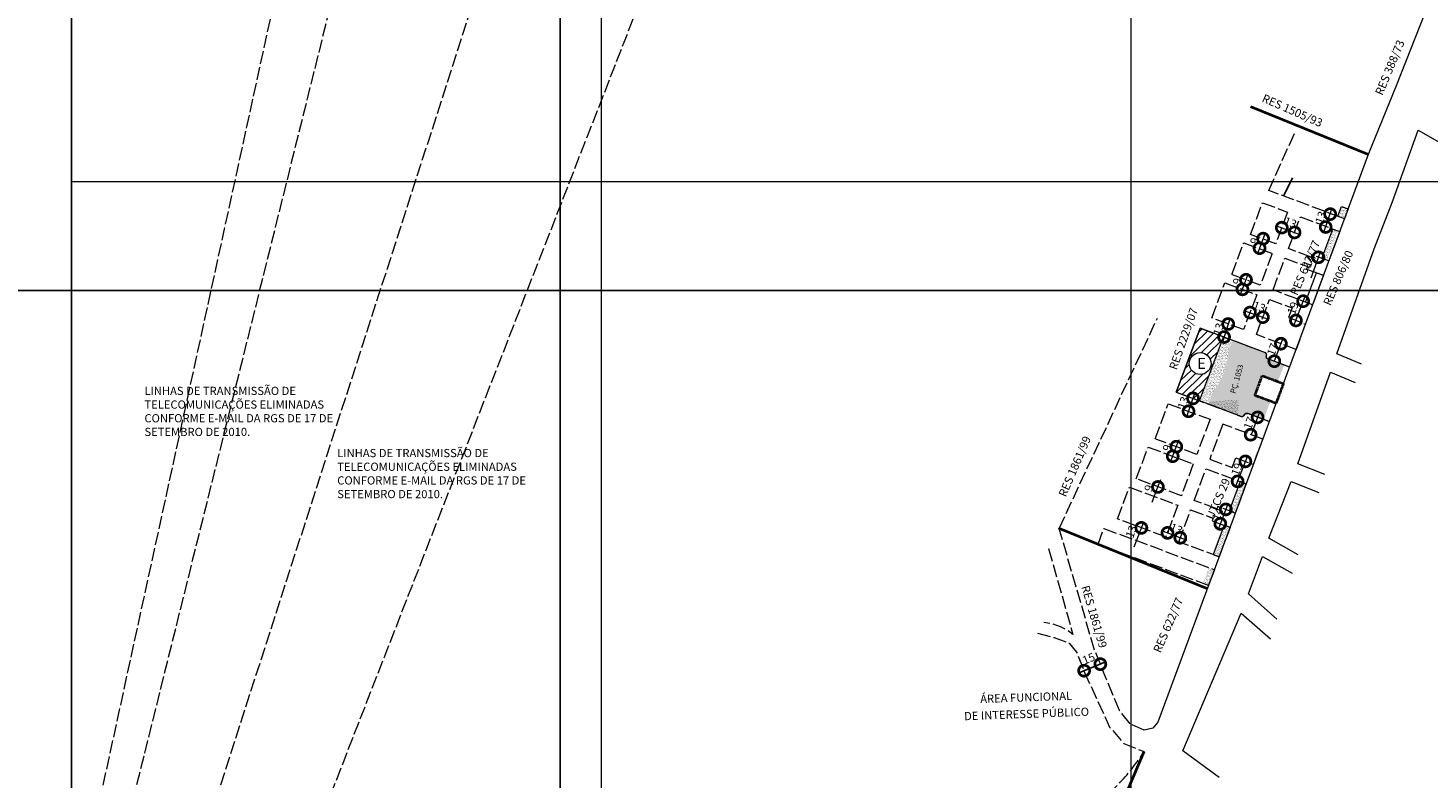
# Model space of a CAD drawing. Extents: x 176738 to 180703, y 1676846 to 1680446.
# Drawn here: x 178232 to 179511, y 1677600 to 1678286 of the extents above; entities that cross this region are included whole.
import ezdxf
from ezdxf.enums import TextEntityAlignment as Align

# ---------------------------------------------------------------- set-up
doc = ezdxf.new("R2010")
doc.units = 0
doc.header["$MEASUREMENT"] = 0
doc.header["$XCLIPFRAME"] = 2
doc.linetypes.add('ACAD_ISO02W100', pattern=[15, 12, -3])
doc.layers.get('Defpoints').update_dxf_attribs({"linetype": 'CONTINUOUS'})
for name, color, linetype in [('Divisão_1956', 3, 'CONTINUOUS'), ('LOTES', 2, 'CONTINUOUS'), ('P-GAUSS_KRUEGER', 3, 'CONTINUOUS'), ('P-Imagem_raster', 250, 'CONTINUOUS'), ('PRAÇA', 2, 'CONTINUOUS'), ('T-DIVIS-EXIS', 1, 'CONTINUOUS')]:
    doc.layers.add(name, color=color, linetype=linetype)
for name, color, linetype, lineweight in [('P-Area_escola', 6, 'CONTINUOUS', 9), ('P-Area_verde', 3, 'CONTINUOUS', 20), ('P-Cotas', 5, 'CONTINUOUS', 9), ('P-CRT', 40, 'ACAD_ISO02W100', 20), ('P-Ident_Area_Escola', 6, 'CONTINUOUS', 40), ('P-Ident_Area_Verde', 7, 'CONTINUOUS', 20), ('P-Ident_resolução', 2, 'CONTINUOUS', 30), ('P-Lim_Equipamento', 4, 'ACAD_ISO02W100', 40), ('P-Lim_SUBUEU', 5, 'CONTINUOUS', 40), ('P-Lim_trac_viario', 1, 'CONTINUOUS', 20), ('P-Lim_trac_viario_proj', 1, 'ACAD_ISO02W100', 20), ('P-Malha', 7, 'CONTINUOUS', 9), ('P-Texto_Geral', 5, 'CONTINUOUS', 20)]:
    doc.layers.add(name, color=color, linetype=linetype, lineweight=lineweight)
doc.styles.add('SIMPLEX', font='simplex.shx')
doc.dimstyles.get("Standard").update_dxf_attribs({"dimtxt": 7.5, "dimasz": 20, "dimexe": 0.18, "dimexo": 0.0625, "dimgap": 5, "dimtad": 1, "dimdec": 0, "dimzin": 0, "dimdsep": 46, "dimtxsty": 'Standard', "dimblk": 'DOTSMALL', "dimcen": 0.09, "dimdle": 6, "dimse1": 1, "dimse2": 1, "dimadec": 0, "dimazin": 0, "dimtfac": 1, "dimtdec": 0, "dimtofl": 0, "dimtmove": 0, "dimatfit": 3, "dimldrblk": 'DOTSMALL', "dimfxl": 0, "dimtolj": 1, "dimtzin": 0, "dimarcsym": 0})
picture_1 = doc.add_image_def('image1.tif', size_in_pixel=(14039, 19866))
pattern_1 = [(37.19855989, (-8825.8925, 980.817), (-0.0528552773, 1.9271285166), [0, -1.52, 0, -1.7, 0, -1.625]), (7.19855989, (-8825.8925, 980.817), (1.7845997997, 2.8127960386), [0, -0.82, 0, -1.37, 0, -0.525]), (327.19855989, (-8827.1225, 980.8234), (3.1141285359, -0.0107248309), [0, -0.5, 0, -1.8, 0, -2.35]), (317.19855989, (-8827.1225, 980.8234), (3.010702538, 0.861847891), [0, -0.25, 0, -1.18, 0, -1.35])]

# ---------------------------------------------------------------- blocks, each defined once
blk = doc.blocks.new('_DotSmall')
at = {"layer": 'P-Texto_Geral', "color": 0, "const_width": 0.5}
blk.add_lwpolyline([(-0.0625, 0, 1), (0.0625, 0, 1)], format="xyb", close=True, dxfattribs=at)
blk = doc.blocks.new('*D4')
at = {"layer": 'Defpoints', "color": 0}
for p in [(179212, 1677704.6), (179200.4, 1677690.9), (179215.1, 1677697)]:
    blk.add_point(p, dxfattribs=at)
at = {"layer": 'P-Cotas', "color": 0, "lineweight": -2}
blk.add_line((179191.7, 1677696.3), (179217.5, 1677706.9), dxfattribs=at)
at = {"layer": 'P-Cotas', "color": 0, "lineweight": -2, "xscale": 20, "yscale": 20, "zscale": 20}
for p, rotation in [((179197.2, 1677698.6), 202.2859508915647), ((179212, 1677704.6), 22.28595089156466)]:
    blk.add_blockref('_DotSmall', p, dxfattribs=dict(at, rotation=rotation))
at = {"layer": 'P-Cotas', "color": 0, "insert": (179201.3, 1677709.7), "char_height": 7.5, "attachment_point": 5, "rotation": 22.286}
blk.add_mtext('\\A1;15', dxfattribs=at)

msp = doc.modelspace()

# ---------------------------------------------------------------- hatches: boundary and pattern name
at = {"layer": 'P-Area_escola'}
h = msp.add_hatch(dxfattribs=at)
h.set_pattern_fill('ANSI31', color=256, scale=40.010787, angle=359.49313, style=0)
h.set_pattern_definition([(44.49313048, (-8825.8925, 980.817), (-3.505063681, 3.567634233), [])])
h.paths.add_polyline_path([(179324.536, 1678003.796), (179303.118, 1678011.811), (179281.739, 1677954.68), (179281.245, 1677953.359), (179302.663, 1677945.345)])
h.paths.add_polyline_path([(179313.217, 1677979.374, -1), (179293.212, 1677979.374, -1)], flags=16)
h.paths.add_polyline_path([(179297.934, 1677972.113), (179309.127, 1677972.014), (179309.259, 1677987.017), (179298.066, 1677987.116)], flags=8)
at = {"layer": 'P-Area_verde'}
h = msp.add_hatch(dxfattribs=at)
h.set_pattern_fill('AR-SAND', color=256, angle=-0.30144, style=0)
h.set_pattern_definition(pattern_1)
h.paths.add_polyline_path([(179428.894, 1678114.066), (179434.98, 1678111.788), (179438.432, 1678120.839), (179432.248, 1678123.029)])
h = msp.add_hatch(dxfattribs=at)
h.set_pattern_fill('AR-SAND', color=256, angle=-0.30144, style=0)
h.set_pattern_definition(pattern_1)
h.paths.add_polyline_path([(179428.909, 1678100.713), (179424.513, 1678102.359), (179414.472, 1678075.526), (179419.408, 1678073.678)])
h = msp.add_hatch(dxfattribs=at)
h.set_pattern_fill('AR-SAND', color=256, angle=-0.30144, style=0)
h.set_pattern_definition(pattern_1)
h.paths.add_polyline_path([(179359.966, 1677968.276), (179374.208, 1677962.946), (179379.931, 1677978.155), (179364.623, 1677983.884, -0.41421356), (179363.451, 1677986.458), (179363.661, 1677987.02, 0.41421356), (179362.489, 1677989.594), (179334.493, 1678000.07, 0.41421356), (179331.919, 1677998.898), (179329.108, 1677991.384), (179328.672, 1677989.653, -0.0760651), (179325.137, 1677971.913, -0.08283609), (179316.514, 1677956.012), (179314.755, 1677953.029), (179311.437, 1677944.197, 0.41414495), (179312.61, 1677941.622), (179340.671, 1677931.118, 0.32971624), (179343.069, 1677931.933, -0.41421356), (179346.93, 1677933.691), (179361.193, 1677928.354), (179367.412, 1677944.883), (179353.202, 1677950.2)])
h.paths.add_polyline_path([(179328.019, 1677949.083), (179338.144, 1677983.705), (179346.942, 1677981.132), (179336.817, 1677946.51)], flags=24)
h.paths.add_polyline_path([(179263.552, 1677931.307), (179337.617, 1677930.652), (179337.749, 1677945.655), (179263.685, 1677946.311)], flags=9)
h = msp.add_hatch(dxfattribs=at)
h.set_pattern_fill('AR-SAND', color=256, angle=-0.30144, style=0)
h.set_pattern_definition(pattern_1)
h.paths.add_polyline_path([(179325.137, 1677971.913, 0.0760651), (179328.672, 1677989.653), (179329.108, 1677991.384), (179331.919, 1677998.898, -0.41421356), (179334.493, 1678000.07), (179324.536, 1678003.796), (179302.663, 1677945.345), (179312.61, 1677941.622, -0.41493009), (179311.439, 1677944.202), (179314.755, 1677953.029), (179316.514, 1677956.012, 0.08283609)])
h = msp.add_hatch(dxfattribs=at)
h.set_pattern_fill('AR-SAND', color=256, angle=-0.30144, style=0)
h.set_pattern_definition(pattern_1)
h.paths.add_polyline_path([(179338.032, 1677946.293), (179305.265, 1677944.371), (179312.61, 1677941.622), (179337.866, 1677932.168)])
h = msp.add_hatch(dxfattribs=at)
h.set_pattern_fill('AR-SAND', color=256, angle=-0.30144, style=0)
h.set_pattern_definition([(37.19855989, (-8824.6483, 980.3514), (-0.0528552773, 1.9271285166), [0, -1.52, 0, -1.7, 0, -1.625]), (7.19855989, (-8824.6483, 980.3514), (1.7845997997, 2.8127960386), [0, -0.82, 0, -1.37, 0, -0.525]), (327.19855989, (-8825.8783, 980.3578), (3.1141285359, -0.0107248309), [0, -0.5, 0, -1.8, 0, -2.35]), (317.19855989, (-8825.8783, 980.3578), (3.010702538, 0.861847891), [0, -0.25, 0, -1.18, 0, -1.35])])
h.paths.add_polyline_path([(179329.565, 1677844.837), (179335.339, 1677842.676), (179345.6, 1677869.427), (179339.606, 1677871.67)])
h = msp.add_hatch(dxfattribs=at)
h.set_pattern_fill('AR-SAND', color=256, angle=-0.30144, style=0)
h.set_pattern_definition([(37.19855989, (-8824.1829, 980.1772), (-0.0528552773, 1.9271285166), [0, -1.52, 0, -1.7, 0, -1.625]), (7.19855989, (-8824.183, 980.1772), (1.7845997997, 2.8127960386), [0, -0.82, 0, -1.37, 0, -0.525]), (327.19855989, (-8825.4129, 980.1837), (3.1141285359, -0.0107248309), [0, -0.5, 0, -1.8, 0, -2.35]), (317.19855989, (-8825.413, 980.1837), (3.010702538, 0.861847891), [0, -0.25, 0, -1.18, 0, -1.35])])
h.paths.add_polyline_path([(179315.083, 1677804.718), (179320.53, 1677802.68), (179330.791, 1677829.43), (179325.124, 1677831.551)])
h = msp.add_hatch(dxfattribs=at)
h.set_pattern_fill('AR-SAND', color=256, angle=-0.30144, style=0)
h.set_pattern_definition([(37.19855989, (-8824.0465, 980.1262), (-0.0528552773, 1.9271285166), [0, -1.52, 0, -1.7, 0, -1.625]), (7.19855989, (-8824.0465, 980.1262), (1.7845997997, 2.8127960386), [0, -0.82, 0, -1.37, 0, -0.525]), (327.19855989, (-8825.2764, 980.1326), (3.1141285359, -0.0107248309), [0, -0.5, 0, -1.8, 0, -2.35]), (317.19855989, (-8825.2764, 980.1326), (3.010702538, 0.861847891), [0, -0.25, 0, -1.18, 0, -1.35])])
h.paths.add_polyline_path([(179305.405, 1677778.44), (179310.807, 1677776.419), (179316.189, 1677790.954), (179310.837, 1677792.957)])

# ---------------------------------------------------------------- linework, layer by layer
at = {"layer": 'Divisão_1956'}
for points in [[(178718.494, 1678046.256), (176738.494, 1678046.256), (176738.494, 1679246.256), (178718.494, 1679246.256)], [(180698.494, 1678046.256), (178718.494, 1678046.256), (178718.494, 1679246.256), (180698.494, 1679246.256)], [(178718.494, 1676846.256), (176738.494, 1676846.256), (176738.494, 1678046.256), (178718.494, 1678046.256)], [(180698.494, 1676846.256), (178718.494, 1676846.256), (178718.494, 1678046.256), (180698.494, 1678046.256)]]:
    msp.add_lwpolyline(points, close=True, dxfattribs=at)
at = {"layer": 'LOTES'}
msp.add_line((179273.202, 1677824.264), (179273.944, 1677826.249), dxfattribs=at)
at = {"layer": 'P-Area_escola', "ltscale": 0.1}
for p, q in [((179281.245, 1677953.359), (179303.118, 1678011.811)), ((179281.739, 1677954.68), (179303.118, 1678011.811)), ((179281.739, 1677954.68), (179303.118, 1678011.811)), ((179281.739, 1677954.68), (179303.118, 1678011.811)), ((179303.118, 1678011.811), (179281.813, 1677954.877)), ((179324.536, 1678003.796), (179303.118, 1678011.811)), ((179300.285, 1678004.247, 2.013), (179300.337, 1678004.388, 2.013)), ((179300.339, 1678004.391, 2.013), (179300.555, 1678004.971, 2.013)), ((179302.663, 1677945.345), (179324.536, 1678003.796)), ((179281.245, 1677953.359), (179302.663, 1677945.345))]:
    msp.add_line(p, q, dxfattribs=at)
at = {"layer": 'P-Area_escola'}
msp.add_circle((179303.215, 1677979.374), 10.003, dxfattribs=at)
at = {"layer": 'P-Area_verde'}
for p, q in [((179324.536, 1678003.796), (179334.493, 1678000.07)), ((179334.493, 1678000.07), (179362.489, 1677989.594)), ((179363.661, 1677987.02), (179363.451, 1677986.458)), ((179364.623, 1677983.884), (179384.824, 1677976.324)), ((179312.61, 1677941.622), (179302.663, 1677945.345)), ((179340.671, 1677931.118), (179312.61, 1677941.622)), ((179366.348, 1677926.425), (179346.93, 1677933.691)), ((179264.601, 1677866.583), (179264.601, 1677866.583))]:
    msp.add_line(p, q, dxfattribs=at)
for points in [[(179428.894, 1678114.066), (179432.248, 1678123.029), (179438.343, 1678120.87), (179434.98, 1678111.788), (179429.069, 1678114)], [(179414.472, 1678075.526), (179424.513, 1678102.359), (179430.64, 1678100.066), (179420.692, 1678073.198), (179414.472, 1678075.526)], [(179415.831, 1678060.069), (179405.884, 1678033.204), (179399.524, 1678035.581), (179409.558, 1678062.395), (179415.831, 1678060.069)], [(179329.565, 1677844.837), (179335.339, 1677842.676), (179345.287, 1677869.544), (179339.606, 1677871.67), (179329.565, 1677844.837)]]:
    msp.add_lwpolyline(points, dxfattribs=at)
at = {"layer": 'P-Area_verde', "elevation": 0}
msp.add_lwpolyline([(179330.478, 1677829.547), (179325.124, 1677831.551), (179315.083, 1677804.718), (179320.53, 1677802.68), (179330.478, 1677829.547)], dxfattribs=at)
at = {"layer": 'P-Area_verde'}
for centre, radius, start, end in [((179361.788, 1677987.721), 2, 339.483893, 69.483893), ((179365.324, 1677985.757), 2, 159.483893, 249.483893), ((179345.879, 1677930.881), 3, 69.483893, 159.483893), ((179341.32, 1677933.145), 2.129, 252.275637, 325.268546)]:
    msp.add_arc(centre, radius, start, end, dxfattribs=at)
at = {"layer": 'P-Cotas'}
for p, q in [((179415.861, 1678098.578), (179423.616, 1678120.764)), ((179372.135, 1678105.766), (179394.144, 1678097.53)), ((179362.597, 1678098.677), (179355.588, 1678079.946)), ((179404.47, 1678057.892), (179412.879, 1678080.668)), ((179340.074, 1678042.559), (179346.838, 1678060.635)), ((179388.575, 1678013.207), (179399.095, 1678041.088)), ((179343.056, 1678028.041), (179365.185, 1678020.128)), ((179330.609, 1678021.297), (179323.68, 1677998.825)), ((179379.074, 1678003.159), (179370.94, 1677981.538)), ((179290.594, 1677930.09), (179298.275, 1677952.307)), ((179357.775, 1677935.836), (179349.64, 1677914.216)), ((179281.377, 1677903.389), (179283.886, 1677910.092)), ((179276.126, 1677889.356), (179281.377, 1677903.389)), ((179335.613, 1677866.82), (179346.511, 1677894.551)), ((179264.601, 1677866.583), (179267.11, 1677873.286)), ((179259.35, 1677852.549), (179264.601, 1677866.583)), ((179319.556, 1677827.228), (179328.414, 1677850.606)), ((179242.877, 1677811.904), (179251.295, 1677833.849)), ((179267.754, 1677826.74), (179291.086, 1677817.804))]:
    msp.add_line(p, q, dxfattribs=at)
at = {"layer": 'P-CRT', "flags": 128}
for points in [[(178880.541, 1679804), (178272, 1677354.53)], [(178782.487, 1679803.908), (178272, 1677461.981)], [(179120.831, 1679803.834), (178272, 1677171.988)], [(179373.255, 1679803.774), (178296.21, 1677040)]]:
    msp.add_lwpolyline(points, dxfattribs=at)
at = {"layer": 'P-GAUSS_KRUEGER'}
msp.add_lwpolyline([(178272, 1679804), (180692, 1679804), (180692, 1677040), (178272, 1677040)], close=True, dxfattribs=at)
at = {"layer": 'P-Lim_Equipamento', "ltscale": 0.1}
msp.add_lwpolyline([(179359.966, 1677968.276), (179379.181, 1677961.085), (179372.48, 1677942.986), (179353.202, 1677950.2), (179359.966, 1677968.276)], dxfattribs=at)
at = {"layer": 'P-Lim_SUBUEU', "linetype": 'Continuous', "flags": 128}
msp.add_lwpolyline([(179456.721, 1678170.508), (179349.484, 1678214.253)], dxfattribs=at)
at = {"layer": 'P-Lim_SUBUEU', "flags": 128}
for points in [[(179309.742, 1677773.542), (179174.35, 1677828.648), (179174.35, 1677828.648)], [(179178.151, 1677450.676), (179179.493, 1677453.201), (179207.3, 1677519.3), (179251.935, 1677624.649)], [(179251.935, 1677624.649), (179251.935, 1677624.649)]]:
    msp.add_lwpolyline(points, dxfattribs=at)
at = {"layer": 'P-Lim_trac_viario'}
for points in [[(179644.045, 1678643.753), (179482.217, 1678233.311), (179482.217, 1678233.311), (179482.217, 1678233.311), (179482.217, 1678233.311), (179482.217, 1678233.311), (179482.217, 1678233.311), (179456.738, 1678170.552), (179456.738, 1678170.552), (179264.601, 1677651.626), (179264.601, 1677651.626), (179264.601, 1677651.626), (179264.601, 1677651.626), (179264.601, 1677651.626), (179264.601, 1677651.626), (179264.601, 1677651.626), (179264.601, 1677651.626), (179264.601, 1677651.626), (179264.601, 1677651.626), (179264.601, 1677651.626), (179264.601, 1677651.626)], [(179450.492, 1677978.767), (179428.139, 1677988.23), (179428.139, 1677988.23), (179462.262, 1678084.363), (179478.479, 1678126.649), (179502.384, 1678192.656), (179502.384, 1678192.656), (179502.384, 1678192.656), (179502.384, 1678192.656), (179502.384, 1678192.656), (179662.208, 1678101.794)], [(179417.06, 1677877.897), (179392.396, 1677887.704), (179422.233, 1677971.601), (179422.233, 1677971.601), (179444.937, 1677962.005)], [(179392.791, 1677804.674), (179366.034, 1677819.636), (179386.398, 1677871.659), (179411.655, 1677861.588)], [(179373.289, 1677745.834), (179347.433, 1677768.779), (179360.09, 1677803.058), (179387.233, 1677787.903)], [(179320.427, 1677600.912), (179287.46, 1677625.19), (179287.46, 1677625.19), (179287.46, 1677625.19), (179287.46, 1677625.19), (179287.46, 1677625.19), (179340.599, 1677751.308), (179367.313, 1677727.803)]]:
    msp.add_lwpolyline(points, dxfattribs=at)
at = {"layer": 'P-Lim_trac_viario_proj'}
for points in [[(179430.799, 1678113.353), (179365.851, 1678137.657), (179389.604, 1678190.326)], [(179349.259, 1678097.42), (179360.123, 1678126.453), (179383.069, 1678117.867), (179372.205, 1678088.833), (179349.259, 1678097.42)], [(179394.776, 1678113.486), (179430.64, 1678100.066), (179420.692, 1678073.198), (179405.34, 1678078.943), (179404.516, 1678076.742), (179383.912, 1678084.452), (179394.776, 1678113.486)], [(179332.091, 1678060.815), (179342.955, 1678089.848), (179368.945, 1678080.123), (179358.081, 1678051.089), (179332.091, 1678060.815)], [(179380.652, 1678075.742), (179401.257, 1678068.032), (179400.434, 1678065.831), (179415.831, 1678060.069), (179405.884, 1678033.204), (179369.788, 1678046.708), (179380.652, 1678075.742)], [(179313.784, 1678021.166), (179325.788, 1678053.244), (179354.821, 1678042.379), (179342.861, 1678010.416), (179313.784, 1678021.166)], [(179366.529, 1678037.998), (179387.133, 1678030.288), (179383.804, 1678021.39), (179399.355, 1678015.571), (179390.761, 1677992.361), (179354.525, 1678005.92), (179366.529, 1678037.998)], [(179264.601, 1677651.626), (179260.028, 1677645.918), (179251.885, 1677644.119), (179239.165, 1677649.985), (179229.367, 1677662.201), (179206.733, 1677717.428), (179174.35, 1677828.648), (179264.175, 1678021.015)], [(179303.118, 1678011.811), (179362.489, 1677989.594), (179363.608, 1677988.549), (179363.661, 1677987.02), (179363.451, 1677986.458), (179363.504, 1677984.928), (179364.623, 1677983.884), (179384.824, 1677976.324)], [(179281.245, 1677953.359), (179340.671, 1677931.118), (179342.005, 1677931.13), (179343.069, 1677931.933), (179343.982, 1677933.203), (179345.386, 1677933.841), (179346.93, 1677933.691), (179366.348, 1677926.425)], [(179262.013, 1677910.636), (179274.016, 1677942.713), (179312.182, 1677928.432), (179300.178, 1677896.354), (179262.577, 1677910.425)], [(179360.409, 1677910.385), (179323.889, 1677924.051), (179311.885, 1677891.973), (179332.49, 1677884.263), (179335.819, 1677893.16), (179351.815, 1677887.174), (179360.409, 1677910.385)], [(179255.709, 1677903.064), (179296.919, 1677887.644), (179286.054, 1677858.61), (179244.845, 1677874.031), (179255.709, 1677903.064)], [(179297.761, 1677854.229), (179308.626, 1677883.263), (179345.215, 1677869.323), (179335.339, 1677842.676), (179319.189, 1677848.72), (179318.366, 1677846.519), (179297.761, 1677854.229)], [(179238.542, 1677866.46), (179282.795, 1677849.9), (179271.93, 1677820.866), (179227.677, 1677837.426), (179238.542, 1677866.46)], [(179283.637, 1677816.485), (179294.502, 1677845.519), (179315.185, 1677838.02), (179314.283, 1677835.608), (179330.478, 1677829.547), (179320.53, 1677802.68), (179283.637, 1677816.485)], [(179215.334, 1677828.695), (179316.189, 1677790.954), (179310.807, 1677776.419), (179209.902, 1677814.178), (179215.334, 1677828.695)]]:
    msp.add_lwpolyline(points, dxfattribs=at)
at = {"layer": 'P-Lim_trac_viario_proj', "flags": 128}
for points in [[(179164.711, 1677810.262), (179164.711, 1677810.262), (179164.711, 1677810.262), (179186.926, 1677731.846), (179186.926, 1677731.846), (179186.926, 1677731.846), (179186.926, 1677731.846), (179182.248, 1677735.417), (179175.651, 1677738.834), (179168.81, 1677741.032), (179160.483, 1677742.801)], [(179154.658, 1677732.87), (179169.714, 1677728.854), (179183.373, 1677723.731), (179190.311, 1677715.576), (179190.311, 1677715.576), (179190.311, 1677715.576), (179190.311, 1677715.576), (179197.655, 1677696.82), (179197.655, 1677696.82), (179220.507, 1677647.077), (179220.507, 1677647.077), (179220.507, 1677647.077), (179233.567, 1677631.99), (179251.935, 1677624.649)]]:
    msp.add_lwpolyline(points, dxfattribs=at)
at = {"layer": 'P-Lim_trac_viario_proj'}
msp.add_lwpolyline([(179065.54, 1677498.045, -0.18807279), (179141.384, 1677540.958, 0.1788644), (179251.933, 1677624.65)], format="xyb", dxfattribs=at)
at = {"layer": 'P-Malha'}
for p, q in [((178756, 1679804), (178756, 1677040)), ((179240, 1679804), (179240, 1677040)), ((180692, 1678145.6), (178272, 1678145.6))]:
    msp.add_line(p, q, dxfattribs=at)
at = {"layer": 'PRAÇA', "ltscale": 0.1}
msp.add_line((179354.683, 1677954.157), (179353.772, 1677951.722), dxfattribs=at)
at = {"layer": 'T-DIVIS-EXIS'}
msp.add_line((179387.579, 1678149.34), (179379.468, 1678132.561), dxfattribs=at)

# ---------------------------------------------------------------- block references
at = {"layer": 'P-Cotas', "yscale": 20, "zscale": 20}
for p, xscale, rotation in [((179421.995, 1678116.034), 19.99999999992374, 70.63719965138218), ((179360.696, 1678093.598), 20.0000000000779, 249.4838929234324), ((179377.754, 1678103.664), 20.0000000000371, 159.4838929237447), ((179389.462, 1678099.283), 20.0000000000371, 339.4838929237448), ((179417.85, 1678104.238), 19.99999999992374, 250.6371996513822), ((179357.437, 1678084.887), 20.0000000000779, 69.48389292343239), ((179411.202, 1678076.552), 20.00000000000512, 70.16175668963456), ((179345.086, 1678055.952), 20.00000000002225, 249.4838929466967), ((179341.826, 1678047.242), 20.00000000002225, 69.48389294669668), ((179397.309, 1678036.418), 19.99999999988783, 69.3810849953901), ((179328.804, 1678015.575), 20.00000000007722, 72.49471439888733), ((179348.705, 1678026.021), 19.99999999999914, 160.3229183026216), ((179360.477, 1678021.812), 19.99999999999914, 340.3229183026216), ((179390.688, 1678018.822), 19.99999999988783, 249.3810849953901), ((179325.039, 1678003.637), 20.00000000007722, 252.4947143988873), ((179376.961, 1677997.543), 19.99999999987758, 69.38108499546813), ((179370.94, 1677981.538), 19.99999999987758, 249.3810849954681), ((179296.641, 1677947.581), 20.00000000003298, 70.9283421710751), ((179292.554, 1677935.761), 20.00000000003298, 250.9283421710751), ((179355.662, 1677930.221), 19.99999999987758, 69.38108499546813), ((179349.337, 1677914.354), 19.99999999987758, 69.38108499546813), ((179281.377, 1677903.389), 20.0000000000779, 249.4838929234324), ((179278.118, 1677894.679), 20.0000000000779, 69.48389292343239), ((179344.495, 1677889.975), 20.00000000008037, 69.01500432052123), ((179264.601, 1677866.583), 20.0000000000779, 249.4838929234324), ((179337.397, 1677871.689), 20.00000000008037, 69.01500432052123), ((179326.645, 1677846.074), 20.0000000000779, 249.4838929234324), ((179249.504, 1677829.18), 20.00000000009079, 69.01500432044337), ((179273.357, 1677824.594), 20.00000000003036, 159.0416266500413), ((179321.615, 1677832.93), 20.0000000000779, 69.48389292343239), ((179285.031, 1677820.123), 20.00000000003036, 339.0416266500412)]:
    msp.add_blockref('_DotSmall', p, dxfattribs=dict(at, xscale=xscale, rotation=rotation))

# ---------------------------------------------------------------- texts
at = {"layer": 'P-Cotas', "char_height": 7.5, "attachment_point": 5}
for s, insert, rotation in [('\\A1;13', (179413.35, 1678112.874), 70.6372), ('\\A1;13', (179385.622, 1678108.217), 339.483893), ('\\A1;9', (179352.895, 1678091.407), 69.483893), ('\\A1;14', (179402.402, 1678072.957), 70.161757), ('\\A1;9', (179336.977, 1678054.416), 69.483893), ('\\A1;13', (179357.218, 1678031.246), 340.322918), ('\\A1;19', (179388, 1678030.03), 69.381085), ('\\A1;13', (179320.054, 1678010.815), 72.494714), ('\\A1;17', (179369.31, 1677992.319), 69.381085), ('\\A1;13', (179287.76, 1677943.47), 70.928342), ('\\A1;17', (179348.011, 1677924.996), 69.381085), ('\\A1;9', (179273.006, 1677902.268), 69.483893), ('\\A1;19', (179336.676, 1677882.75), 69.015004), ('\\A1;9', (179256.23, 1677865.461), 69.483893), ('\\A1;14', (179319.049, 1677841.903), 69.249445), ('\\A1;13', (179281.473, 1677828.276), 339.041627), ('\\A1;13', (179240.278, 1677825.779), 69.935487)]:
    msp.add_mtext(s, dxfattribs=dict(at, insert=insert, rotation=rotation))
at = {"layer": 'P-Ident_Area_Escola', "style": 'SIMPLEX'}
msp.add_text('E', height=10.003, rotation=359.49313, dxfattribs=at).set_placement((179300.456, 1677974.591))
at = {"layer": 'P-Ident_Area_Verde', "insert": (179334.281, 1677966.043), "char_height": 5, "width": 34.9341, "attachment_point": 2, "rotation": 73.69856, "style": 'SIMPLEX'}
msp.add_mtext('PÇ. 1053', dxfattribs=at)
at = {"layer": 'P-Ident_resolução', "style": 'SIMPLEX'}
for s, rotation, p in [('RES 388/73', 67.296764, (179477.354, 1678249.675)), ('RES 1505/93', 336.217374, (179387.07, 1678209.802)), ('RES 622/77', 66.737984, (179399.925, 1678066.592)), ('RES 806/80', 66.737984, (179430.201, 1678057.275)), ('RES 2229/07', 70.668952, (179288.806, 1678001.783)), ('RES 1861/99', 66.737984, (179189.507, 1677885.032)), ('UTCS 29', 66.737984, (179320.545, 1677855.279)), ('RES 1861/99', 286.349964, (179205.497, 1677747.736)), ('RES 622/77', 66.737984, (179274.881, 1677739.9)), ('ÁREA FUNCIONAL', 2.112125, (179144.232, 1677673.284)), ('DE INTERESSE PÚBLICO', 2.112125, (179144.628, 1677658.151))]:
    msp.add_text(s, height=7.5, rotation=rotation, dxfattribs=at).set_placement(p, align=Align.MIDDLE)
at = {"layer": 'P-Ident_resolução', "char_height": 7.5, "width": 190.15354, "attachment_point": 1}
for insert in [(178338.74, 1677958.171), (178514.858, 1677901.328)]:
    msp.add_mtext('{\\Fsimplex.shx|c0;LINHAS DE TRANSMISSÃO DE TELECOMUNICAÇÕES ELIMINADAS CONFORME E-MAIL DA RGS DE 17 DE SETEMBRO DE 2010. }', dxfattribs=dict(at, insert=insert))

# ---------------------------------------------------------------- dimensions: what is measured, and where the dimension line sits
at = {"layer": 'P-Cotas'}
dim = msp.add_linear_dim(base=(179211.972, 1677704.644), p1=(179200.355, 1677690.944), p2=(179215.109, 1677696.991), angle=22.285951, text='15', dimstyle='Standard', dxfattribs=at)
dim.commit()
dim.dimension.update_dxf_attribs({"geometry": '*D4', "text_midpoint": (179204.595, 1677701.621), "dimtype": 161})

# ---------------------------------------------------------------- referenced raster images: frames only (the image files are external)
at = {"layer": 'P-Imagem_raster'}
image = msp.add_image(picture_1, insert=(177940.763, 1675989.355), size_in_units=(2967.956, 4199.831), rotation=-0.337862, dxfattribs=at)
image.set_boundary_path([(1459.885, 1812.574), (12906.747, 1745.0735), (12983.843, 14819.093), (1536.98, 14886.594), (1459.885, 1812.574)])

doc.saveas('drawing.dxf')
